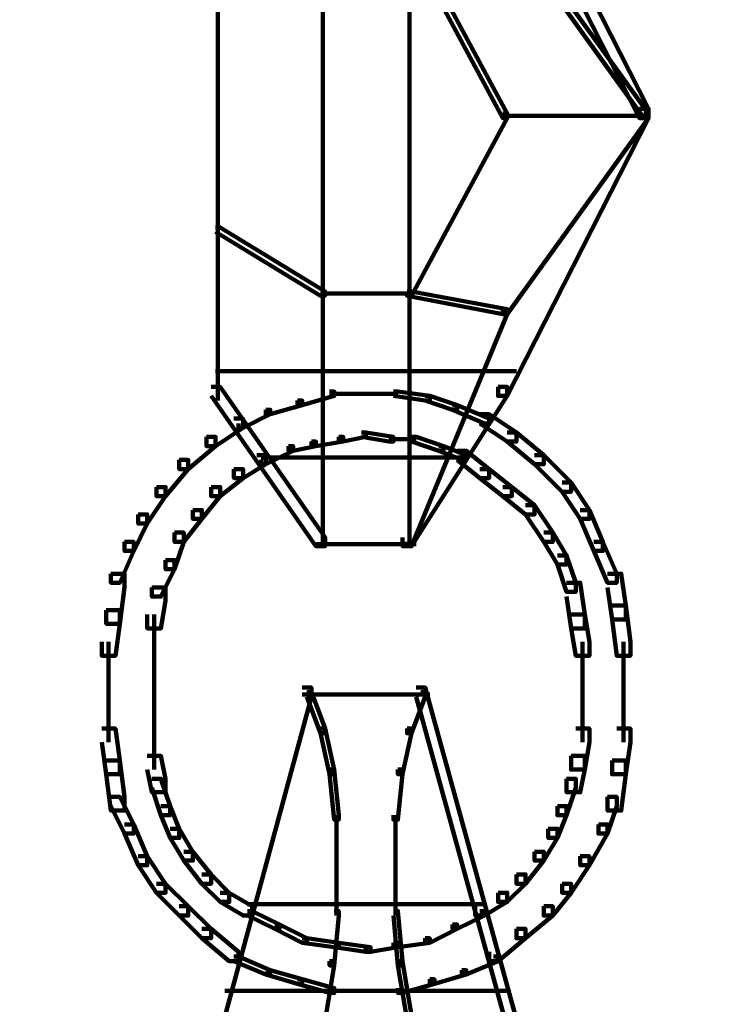
# Model space of a CAD drawing. Units: inches. Extents: x -5.8 to 15.2, y -15.1 to 23.6.
# Drawn here: x -4.9 to -4.4, y -8.2 to -7.5 of the extents above; entities that cross this region are included whole.
import ezdxf

# ---------------------------------------------------------------- set-up
doc = ezdxf.new("R2010")
doc.units = ezdxf.units.IN
doc.header["$MEASUREMENT"] = 0
doc.layers.add('Layer 1', color=7, linetype='Continuous')

# ---------------------------------------------------------------- blocks, each defined once
blk = doc.blocks.new('block 3')
at = {"layer": 'Layer 1', "color": 7, "lineweight": 90, "true_color": 0xffffff}
for points in [[(-4.70432, -7.21227), (-4.70432, -7.84425)], [(-4.64073, -7.21227), (-4.64073, -7.84425)], [(-4.7812, -7.3192), (-4.7812, -7.73733)], [(-4.57556, -7.3192), (-4.56886, -7.3192), (-4.46514, -7.52311), (-4.46514, -7.53003), (-4.47188, -7.53003), (-4.57556, -7.32597)], [(-4.57218, -7.38283), (-4.56886, -7.38283), (-4.46514, -7.52657), (-4.46514, -7.53003), (-4.46856, -7.53003), (-4.57218, -7.3862)], [(-4.6424, -7.39608), (-4.63908, -7.39608), (-4.56886, -7.52657), (-4.56886, -7.53003), (-4.57218, -7.53003), (-4.6424, -7.3994)], [(-4.57218, -7.52657), (-4.56886, -7.52657), (-4.56886, -7.53003), (-4.63908, -7.66031), (-4.6424, -7.66031), (-4.6424, -7.65713)], [(-4.47188, -7.52311), (-4.46514, -7.52311), (-4.46514, -7.53003), (-4.56886, -7.73394), (-4.57556, -7.73394), (-4.57556, -7.72724)], [(-4.46856, -7.52657), (-4.46514, -7.52657), (-4.46514, -7.53003), (-4.56886, -7.67377), (-4.57218, -7.67377), (-4.57218, -7.67032)], [(-4.57218, -7.52827), (-4.46514, -7.52827)], [(-4.7829, -7.61023), (-4.77947, -7.61023), (-4.70263, -7.65713), (-4.70263, -7.66031), (-4.70595, -7.66031), (-4.7829, -7.61347)], [(-4.70595, -7.65868), (-4.63908, -7.65868)], [(-4.6424, -7.65713), (-4.63908, -7.65713), (-4.56886, -7.67032), (-4.56886, -7.67377), (-4.57218, -7.67377), (-4.6424, -7.66031)], [(-4.57218, -7.67032), (-4.56886, -7.67032), (-4.56886, -7.67377), (-4.63908, -7.84418), (-4.6424, -7.84418), (-4.6424, -7.84101)], [(-4.7829, -7.71567), (-4.56213, -7.71567)], [(-4.78625, -7.72724), (-4.77947, -7.72724), (-4.70263, -7.8377), (-4.70263, -7.84418), (-4.70933, -7.84418), (-4.78625, -7.73394)], [(-4.69928, -7.7307), (-4.6959, -7.7307), (-4.6959, -7.73394), (-4.71938, -7.74064), (-4.72273, -7.74064), (-4.72273, -7.73733)], [(-4.69928, -7.73231), (-4.67258, -7.73231)], [(-4.6759, -7.73231), (-4.64913, -7.73231)], [(-4.65248, -7.7307), (-4.64913, -7.7307), (-4.62571, -7.73394), (-4.62571, -7.73733), (-4.62903, -7.73733), (-4.65248, -7.73394)], [(-4.57556, -7.72724), (-4.56886, -7.72724), (-4.56886, -7.73394), (-4.63908, -7.84418), (-4.6457, -7.84418), (-4.6457, -7.8377)], [(-4.72273, -7.73733), (-4.71938, -7.73733), (-4.71938, -7.74064), (-4.7428, -7.74734), (-4.74615, -7.74734), (-4.74615, -7.74403)], [(-4.62903, -7.73394), (-4.62571, -7.73394), (-4.60565, -7.74064), (-4.60565, -7.74403), (-4.60896, -7.74403), (-4.62903, -7.73733)], [(-4.74615, -7.74403), (-4.7428, -7.74403), (-4.7428, -7.74734), (-4.76279, -7.75722), (-4.76615, -7.75722), (-4.76615, -7.75404)], [(-4.60896, -7.74064), (-4.60565, -7.74064), (-4.58223, -7.75052), (-4.58223, -7.75404), (-4.58561, -7.75404), (-4.60896, -7.74403)], [(-4.76953, -7.75052), (-4.76279, -7.75052), (-4.76279, -7.75722), (-4.7829, -7.77068), (-4.78963, -7.77068), (-4.78963, -7.76398)], [(-4.58896, -7.74734), (-4.58223, -7.74734), (-4.56213, -7.76067), (-4.56213, -7.76744), (-4.56886, -7.76744), (-4.58896, -7.75404)], [(-4.6759, -7.76067), (-4.67258, -7.76067), (-4.67258, -7.76398), (-4.68923, -7.76744), (-4.69258, -7.76744), (-4.69258, -7.76398)], [(-4.6759, -7.76067), (-4.67258, -7.76067), (-4.65248, -7.76398), (-4.65248, -7.76744), (-4.6559, -7.76744), (-4.6759, -7.76398)], [(-4.56886, -7.76067), (-4.56213, -7.76067), (-4.54213, -7.77747), (-4.54213, -7.78408), (-4.54876, -7.78408), (-4.56886, -7.76744)], [(-4.78963, -7.76398), (-4.7829, -7.76398), (-4.7829, -7.77068), (-4.80296, -7.78754), (-4.80967, -7.78754), (-4.80967, -7.78084)], [(-4.71265, -7.76744), (-4.70933, -7.76744), (-4.70933, -7.77068), (-4.72605, -7.77414), (-4.7294, -7.77414), (-4.7294, -7.77068)], [(-4.69258, -7.76398), (-4.68923, -7.76398), (-4.68923, -7.76744), (-4.70933, -7.77068), (-4.71265, -7.77068), (-4.71265, -7.76744)], [(-4.6559, -7.76568), (-4.6358, -7.76568)], [(-4.63908, -7.76398), (-4.6358, -7.76398), (-4.6157, -7.77068), (-4.6157, -7.77414), (-4.61901, -7.77414), (-4.63908, -7.76744)], [(-4.7294, -7.77068), (-4.72605, -7.77068), (-4.72605, -7.77414), (-4.74615, -7.78408), (-4.74946, -7.78408), (-4.74946, -7.78084)], [(-4.61901, -7.77068), (-4.6157, -7.77068), (-4.59891, -7.77747), (-4.59891, -7.78084), (-4.60229, -7.78084), (-4.61901, -7.77414)], [(-4.60565, -7.77414), (-4.59891, -7.77414), (-4.58223, -7.78754), (-4.58223, -7.79424), (-4.58896, -7.79424), (-4.60565, -7.78084)], [(-4.80967, -7.78084), (-4.80296, -7.78084), (-4.80296, -7.78754), (-4.81968, -7.80744), (-4.82635, -7.80744), (-4.82635, -7.80074)], [(-4.75278, -7.77747), (-4.74615, -7.77747), (-4.74615, -7.78408), (-4.76279, -7.79424), (-4.76953, -7.79424), (-4.76953, -7.78754)], [(-4.74946, -7.77901), (-4.59891, -7.77901)], [(-4.54876, -7.77747), (-4.54213, -7.77747), (-4.52203, -7.7975), (-4.52203, -7.8042), (-4.52866, -7.8042), (-4.54876, -7.78408)], [(-4.76953, -7.78754), (-4.76279, -7.78754), (-4.76279, -7.79424), (-4.77947, -7.80744), (-4.78625, -7.80744), (-4.78625, -7.80074)], [(-4.58896, -7.78754), (-4.58223, -7.78754), (-4.56551, -7.80074), (-4.56551, -7.80744), (-4.57218, -7.80744), (-4.58896, -7.79424)], [(-4.52866, -7.7975), (-4.52203, -7.7975), (-4.50863, -7.81767), (-4.50863, -7.82422), (-4.51533, -7.82422), (-4.52866, -7.8042)], [(-4.82635, -7.80074), (-4.81968, -7.80074), (-4.81968, -7.80744), (-4.83305, -7.82754), (-4.83971, -7.82754), (-4.83971, -7.82084)], [(-4.78625, -7.80074), (-4.77947, -7.80074), (-4.77947, -7.80744), (-4.79298, -7.82422), (-4.79957, -7.82422), (-4.79957, -7.81767)], [(-4.57218, -7.80074), (-4.56551, -7.80074), (-4.54876, -7.81414), (-4.54876, -7.82084), (-4.55546, -7.82084), (-4.57218, -7.80744)], [(-4.79957, -7.81767), (-4.79298, -7.81767), (-4.79298, -7.82422), (-4.80627, -7.84101), (-4.81298, -7.84101), (-4.81298, -7.83424)], [(-4.55546, -7.81414), (-4.54876, -7.81414), (-4.53543, -7.83424), (-4.53543, -7.84101), (-4.54213, -7.84101), (-4.55546, -7.82084)], [(-4.51533, -7.81767), (-4.50863, -7.81767), (-4.49861, -7.84101), (-4.49861, -7.84764), (-4.50528, -7.84764), (-4.51533, -7.82422)], [(-4.83971, -7.82084), (-4.83305, -7.82084), (-4.83305, -7.82754), (-4.84299, -7.84764), (-4.84977, -7.84764), (-4.84977, -7.84101)], [(-4.81298, -7.83424), (-4.80627, -7.83424), (-4.80627, -7.84101), (-4.81298, -7.86111), (-4.81968, -7.86111), (-4.81968, -7.85434)], [(-4.54213, -7.83424), (-4.53543, -7.83424), (-4.5253, -7.85095), (-4.5253, -7.85765), (-4.53208, -7.85765), (-4.54213, -7.84101)], [(-4.84977, -7.84101), (-4.84299, -7.84101), (-4.84299, -7.84764), (-4.85315, -7.87099), (-4.85982, -7.87099), (-4.85982, -7.86435)], [(-4.70933, -7.84264), (-4.6358, -7.84264)], [(-4.50528, -7.84101), (-4.49861, -7.84101), (-4.48856, -7.86435), (-4.48856, -7.87099), (-4.49526, -7.87099), (-4.50528, -7.84764)], [(-4.81968, -7.85434), (-4.81298, -7.85434), (-4.81298, -7.86111), (-4.82303, -7.88114), (-4.82973, -7.88114), (-4.82973, -7.87444)], [(-4.53208, -7.85095), (-4.5253, -7.85095), (-4.5186, -7.87099), (-4.5186, -7.87769), (-4.5253, -7.87769), (-4.53208, -7.85765)], [(-4.85982, -7.86435), (-4.84977, -7.86435), (-4.84977, -7.87444), (-4.85315, -7.90111), (-4.8632, -7.90111), (-4.8632, -7.89117)], [(-4.49526, -7.86435), (-4.48524, -7.86435), (-4.48189, -7.88778), (-4.48189, -7.89787), (-4.49198, -7.89787), (-4.49526, -7.87444)], [(-4.82973, -7.87444), (-4.81968, -7.87444), (-4.81968, -7.88439), (-4.82303, -7.90457), (-4.83305, -7.90457), (-4.83305, -7.89441)], [(-4.5253, -7.87099), (-4.51533, -7.87099), (-4.51198, -7.89441), (-4.51198, -7.90457), (-4.52203, -7.90457), (-4.5253, -7.88114)], [(-4.8632, -7.89117), (-4.85315, -7.89117), (-4.85315, -7.90111), (-4.8565, -7.92459), (-4.86648, -7.92459), (-4.86648, -7.91444)], [(-4.49198, -7.88778), (-4.48189, -7.88778), (-4.47851, -7.91444), (-4.47851, -7.92459), (-4.48856, -7.92459), (-4.49198, -7.89787)], [(-4.82804, -7.89441), (-4.82804, -7.92459)], [(-4.52203, -7.89441), (-4.51198, -7.89441), (-4.50863, -7.91444), (-4.50863, -7.92459), (-4.5186, -7.92459), (-4.52203, -7.90457)], [(-4.8615, -7.91444), (-4.8615, -7.98801)], [(-4.82804, -7.91444), (-4.82804, -7.98801)], [(-4.51371, -7.91444), (-4.51371, -7.98801)], [(-4.48355, -7.91444), (-4.48355, -7.98801)], [(-4.71938, -7.94801), (-4.71265, -7.94801), (-4.71265, -7.95464), (-4.92002, -8.7205), (-4.92672, -8.7205), (-4.92672, -8.71387)], [(-4.6358, -7.94801), (-4.62903, -7.94801), (-4.41838, -8.71387), (-4.41838, -8.7205), (-4.42504, -8.7205), (-4.6358, -7.95464)], [(-4.71938, -7.9531), (-4.62571, -7.9531)], [(-4.716, -7.95132), (-4.71265, -7.95132), (-4.70263, -7.97805), (-4.70263, -7.98151), (-4.70595, -7.98151), (-4.716, -7.95464)], [(-4.63238, -7.95132), (-4.62903, -7.95132), (-4.62903, -7.95464), (-4.63908, -7.98151), (-4.6424, -7.98151), (-4.6424, -7.97805)], [(-4.86648, -7.97805), (-4.8565, -7.97805), (-4.85315, -8.00141), (-4.85315, -8.01156), (-4.8632, -8.01156), (-4.86648, -7.98801)], [(-4.82804, -7.97805), (-4.82804, -8.00818)], [(-4.70595, -7.97805), (-4.70263, -7.97805), (-4.6959, -8.00818), (-4.6959, -8.01156), (-4.69928, -8.01156), (-4.70595, -7.98151)], [(-4.6424, -7.97805), (-4.63908, -7.97805), (-4.63908, -7.98151), (-4.6457, -8.01156), (-4.64913, -8.01156), (-4.64913, -8.00818)], [(-4.5186, -7.97805), (-4.50863, -7.97805), (-4.50863, -7.98801), (-4.51198, -8.00818), (-4.52203, -8.00818), (-4.52203, -7.99816)], [(-4.48856, -7.97805), (-4.47851, -7.97805), (-4.47851, -7.98801), (-4.48189, -8.01156), (-4.49198, -8.01156), (-4.49198, -8.00141)], [(-4.83305, -7.99816), (-4.82303, -7.99816), (-4.81968, -8.01488), (-4.81968, -8.02475), (-4.82973, -8.02475), (-4.83305, -8.00818)], [(-4.52203, -7.99816), (-4.51198, -7.99816), (-4.51198, -8.00818), (-4.51533, -8.02475), (-4.5253, -8.02475), (-4.5253, -8.01488)], [(-4.8632, -8.00141), (-4.85315, -8.00141), (-4.84977, -8.02821), (-4.84977, -8.03822), (-4.85982, -8.03822), (-4.8632, -8.01156)], [(-4.49198, -8.00141), (-4.48189, -8.00141), (-4.48189, -8.01156), (-4.48524, -8.03822), (-4.49526, -8.03822), (-4.49526, -8.02821)], [(-4.69928, -8.00818), (-4.6959, -8.00818), (-4.69258, -8.04161), (-4.69258, -8.04485), (-4.6959, -8.04485), (-4.69928, -8.01156)], [(-4.64913, -8.00818), (-4.6457, -8.00818), (-4.6457, -8.01156), (-4.64913, -8.04485), (-4.65248, -8.04485), (-4.65248, -8.04161)], [(-4.82973, -8.01488), (-4.82303, -8.01488), (-4.81637, -8.03491), (-4.81637, -8.04161), (-4.82303, -8.04161), (-4.82973, -8.02158)], [(-4.5253, -8.01488), (-4.5186, -8.01488), (-4.5186, -8.02158), (-4.5253, -8.04161), (-4.53208, -8.04161), (-4.53208, -8.03491)], [(-4.85982, -8.02821), (-4.85315, -8.02821), (-4.84299, -8.04838), (-4.84299, -8.05508), (-4.84977, -8.05508), (-4.85982, -8.03491)], [(-4.49526, -8.02821), (-4.48856, -8.02821), (-4.48856, -8.03491), (-4.49526, -8.05508), (-4.50199, -8.05508), (-4.50199, -8.04838)], [(-4.82303, -8.03491), (-4.81637, -8.03491), (-4.80967, -8.05162), (-4.80967, -8.05825), (-4.81637, -8.05825), (-4.82303, -8.04161)], [(-4.53208, -8.03491), (-4.5253, -8.03491), (-4.5253, -8.04161), (-4.53208, -8.05825), (-4.53881, -8.05825), (-4.53881, -8.05162)], [(-4.6943, -8.04161), (-4.6943, -8.07498)], [(-4.65078, -8.04161), (-4.65078, -8.07498)], [(-4.84977, -8.04838), (-4.84299, -8.04838), (-4.83305, -8.07172), (-4.83305, -8.07836), (-4.83971, -8.07836), (-4.84977, -8.05508)], [(-4.50199, -8.04838), (-4.49526, -8.04838), (-4.49526, -8.05508), (-4.50863, -8.07836), (-4.51533, -8.07836), (-4.51533, -8.07172)], [(-4.81637, -8.05162), (-4.80967, -8.05162), (-4.79957, -8.06848), (-4.79957, -8.07498), (-4.80627, -8.07498), (-4.81637, -8.05825)], [(-4.53881, -8.05162), (-4.53208, -8.05162), (-4.53208, -8.05825), (-4.54213, -8.07498), (-4.54876, -8.07498), (-4.54876, -8.06848)], [(-4.83971, -8.07172), (-4.83305, -8.07172), (-4.81968, -8.09191), (-4.81968, -8.09852), (-4.82635, -8.09852), (-4.83971, -8.07836)], [(-4.80627, -8.06848), (-4.79957, -8.06848), (-4.78625, -8.08512), (-4.78625, -8.09191), (-4.79298, -8.09191), (-4.80627, -8.07498)], [(-4.6943, -8.07172), (-4.6943, -8.11525)], [(-4.65078, -8.07172), (-4.65078, -8.11525)], [(-4.54876, -8.06848), (-4.54213, -8.06848), (-4.54213, -8.07498), (-4.55546, -8.09191), (-4.56213, -8.09191), (-4.56213, -8.08512)], [(-4.51533, -8.07172), (-4.50863, -8.07172), (-4.50863, -8.07836), (-4.52203, -8.09852), (-4.52866, -8.09852), (-4.52866, -8.09191)], [(-4.79298, -8.08512), (-4.78625, -8.08512), (-4.77292, -8.09852), (-4.77292, -8.10522), (-4.77947, -8.10522), (-4.79298, -8.09191)], [(-4.56213, -8.08512), (-4.55546, -8.08512), (-4.55546, -8.09191), (-4.56886, -8.10522), (-4.57556, -8.10522), (-4.57556, -8.09852)], [(-4.82635, -8.09191), (-4.81968, -8.09191), (-4.80296, -8.10848), (-4.80296, -8.11525), (-4.80967, -8.11525), (-4.82635, -8.09852)], [(-4.52866, -8.09191), (-4.52203, -8.09191), (-4.52203, -8.09852), (-4.53543, -8.11525), (-4.54213, -8.11525), (-4.54213, -8.10848)], [(-4.77947, -8.09852), (-4.77292, -8.09852), (-4.75609, -8.10848), (-4.75609, -8.11525), (-4.76279, -8.11525), (-4.77947, -8.10522)], [(-4.57556, -8.09852), (-4.56886, -8.09852), (-4.56886, -8.10522), (-4.58561, -8.11525), (-4.59231, -8.11525), (-4.59231, -8.10848)], [(-4.75948, -8.10685), (-4.58561, -8.10685)], [(-4.80967, -8.10848), (-4.80296, -8.10848), (-4.78625, -8.12512), (-4.78625, -8.13189), (-4.79298, -8.13189), (-4.80967, -8.11525)], [(-4.75948, -8.11194), (-4.75609, -8.11194), (-4.7361, -8.12181), (-4.7361, -8.12512), (-4.73945, -8.12512), (-4.75948, -8.11525)], [(-4.6959, -8.11194), (-4.69258, -8.11194), (-4.69258, -8.11525), (-4.6959, -8.15192), (-4.69928, -8.15192), (-4.69928, -8.14875)], [(-4.65248, -8.11194), (-4.64913, -8.11194), (-4.6457, -8.14875), (-4.6457, -8.15192), (-4.64913, -8.15192), (-4.65248, -8.11525)], [(-4.58896, -8.11194), (-4.58561, -8.11194), (-4.58561, -8.11525), (-4.60565, -8.12512), (-4.60896, -8.12512), (-4.60896, -8.12181)], [(-4.54213, -8.10848), (-4.53543, -8.10848), (-4.53543, -8.11525), (-4.55546, -8.13189), (-4.56213, -8.13189), (-4.56213, -8.12512)], [(-4.73945, -8.12181), (-4.7361, -8.12181), (-4.716, -8.13189), (-4.716, -8.13528), (-4.71938, -8.13528), (-4.73945, -8.12512)], [(-4.60896, -8.12181), (-4.60565, -8.12181), (-4.60565, -8.12512), (-4.62571, -8.13528), (-4.62903, -8.13528), (-4.62903, -8.13189)], [(-4.79298, -8.12512), (-4.78625, -8.12512), (-4.76615, -8.14198), (-4.76615, -8.14875), (-4.77292, -8.14875), (-4.79298, -8.13189)], [(-4.56213, -8.12512), (-4.55546, -8.12512), (-4.55546, -8.13189), (-4.57556, -8.14875), (-4.58223, -8.14875), (-4.58223, -8.14198)], [(-4.71938, -8.13189), (-4.716, -8.13189), (-4.69258, -8.13528), (-4.69258, -8.13859), (-4.6959, -8.13859), (-4.71938, -8.13528)], [(-4.6959, -8.13528), (-4.69258, -8.13528), (-4.6692, -8.13859), (-4.6692, -8.14198), (-4.67258, -8.14198), (-4.6959, -8.13859)], [(-4.65248, -8.13528), (-4.64913, -8.13528), (-4.64913, -8.13859), (-4.6692, -8.14198), (-4.67258, -8.14198), (-4.67258, -8.13859)], [(-4.62903, -8.13189), (-4.62571, -8.13189), (-4.62571, -8.13528), (-4.64913, -8.13859), (-4.65248, -8.13859), (-4.65248, -8.13528)], [(-4.76953, -8.14522), (-4.76615, -8.14522), (-4.7428, -8.15538), (-4.7428, -8.15862), (-4.74615, -8.15862), (-4.76953, -8.14875)], [(-4.69928, -8.14875), (-4.6959, -8.14875), (-4.6959, -8.15192), (-4.70263, -8.19213), (-4.70595, -8.19213), (-4.70595, -8.18875)], [(-4.64913, -8.14875), (-4.6457, -8.14875), (-4.63908, -8.18875), (-4.63908, -8.19213), (-4.6424, -8.19213), (-4.64913, -8.15192)], [(-4.57888, -8.14522), (-4.57556, -8.14522), (-4.57556, -8.14875), (-4.59891, -8.15862), (-4.60229, -8.15862), (-4.60229, -8.15538)], [(-4.74615, -8.15538), (-4.7428, -8.15538), (-4.71938, -8.16208), (-4.71938, -8.16532), (-4.72273, -8.16532), (-4.74615, -8.15862)], [(-4.60229, -8.15538), (-4.59891, -8.15538), (-4.59891, -8.15862), (-4.62229, -8.16532), (-4.62571, -8.16532), (-4.62571, -8.16208)], [(-4.72273, -8.16208), (-4.71938, -8.16208), (-4.6959, -8.16857), (-4.6959, -8.17209), (-4.69928, -8.17209), (-4.72273, -8.16532)], [(-4.62571, -8.16208), (-4.62229, -8.16208), (-4.62229, -8.16532), (-4.6457, -8.17209), (-4.64913, -8.17209), (-4.64913, -8.16857)], [(-4.7762, -8.17048), (-4.56886, -8.17048)], [(-4.69928, -8.17048), (-4.6692, -8.17048)], [(-4.67258, -8.17048), (-4.6457, -8.17048)]]:
    blk.add_lwpolyline(points, dxfattribs=at)
blk = doc.blocks.new('block 2')
at = {"layer": 'Layer 1'}
blk.add_blockref('block 3', (0, 0), dxfattribs=at)

msp = doc.modelspace()

# ---------------------------------------------------------------- block references
at = {"layer": 'Layer 1'}
msp.add_blockref('block 2', (0, 0), dxfattribs=at)

doc.saveas('drawing.dxf')
